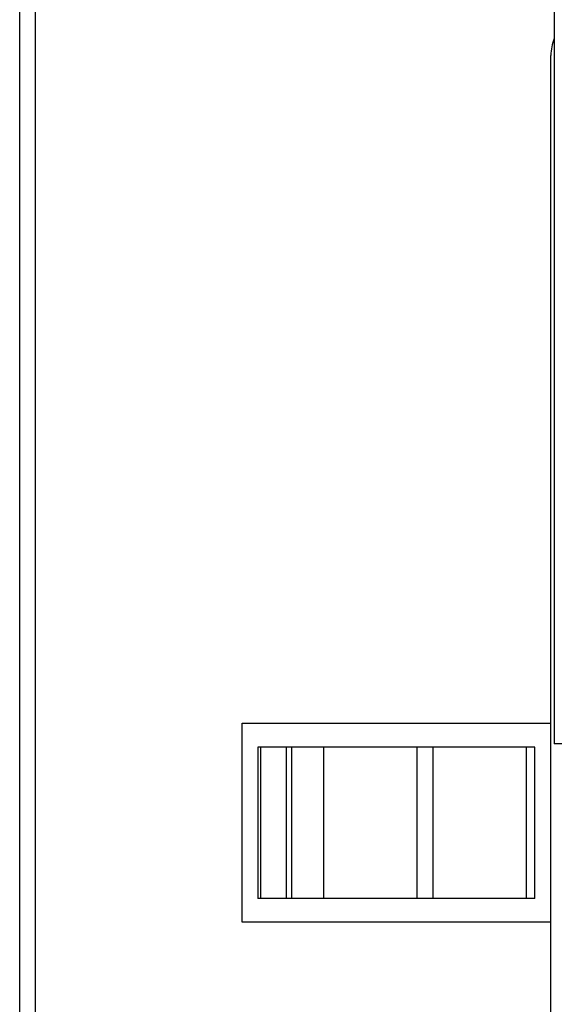
# Model space of a CAD drawing. Units: inches. Extents: x 14 to 131, y 15 to 142.
# Drawn here: x 85 to 87, y 132 to 136 of the extents above; entities that cross this region are included whole.
import ezdxf

# ---------------------------------------------------------------- set-up
doc = ezdxf.new("R2010")
doc.units = ezdxf.units.IN
doc.header["$MEASUREMENT"] = 0

msp = doc.modelspace()

# ---------------------------------------------------------------- linework, layer by layer
at = {"color": 8, "linetype": 'Continuous', "lineweight": 25}
msp.add_line((84.6701, 122.5487), (84.6701, 138.6589), dxfattribs=at)
at = {"color": 7, "linetype": 'Continuous', "lineweight": 25}
for p, q in [((84.7401, 122.5487), (84.7401, 138.6589)), ((87.0364, 136.7829), (87.0364, 133.0329)), ((87.0211, 128.8329), (87.0211, 136.0799)), ((85.6541, 132.2439), (85.6541, 133.1239)), ((85.6541, 133.1239), (87.0211, 133.1239)), ((85.7243, 133.0189), (85.7243, 132.3489)), ((85.738, 133.0189), (85.7243, 133.0189)), ((85.738, 132.3489), (85.738, 133.0189)), ((85.8502, 133.0189), (85.738, 133.0189)), ((85.8502, 133.0189), (85.8502, 132.3489)), ((85.8742, 133.0189), (85.8502, 133.0189)), ((85.8742, 132.3489), (85.8742, 133.0189)), ((86.0155, 133.0189), (85.8742, 133.0189)), ((86.0155, 132.3489), (86.0155, 133.0189)), ((86.4281, 133.0189), (86.0155, 133.0189)), ((86.4281, 133.0189), (86.4281, 132.3489)), ((86.5001, 133.0189), (86.4281, 133.0189)), ((86.9126, 133.0189), (86.5, 133.0189)), ((86.5001, 132.3489), (86.5001, 133.0189)), ((86.9126, 132.3489), (86.9126, 133.0189)), ((86.9501, 133.0189), (86.9126, 133.0189)), ((86.9501, 132.3489), (86.9501, 133.0189)), ((87.5684, 133.0329), (87.0364, 133.0329)), ((85.738, 132.3489), (85.7243, 132.3489)), ((85.8502, 132.3489), (85.738, 132.3489)), ((85.8742, 132.3489), (85.8502, 132.3489)), ((86.0155, 132.3489), (85.8742, 132.3489)), ((86.4281, 132.3489), (86.0155, 132.3489)), ((86.5001, 132.3489), (86.4281, 132.3489)), ((86.9126, 132.3489), (86.5, 132.3489)), ((86.9501, 132.3489), (86.9126, 132.3489)), ((87.0211, 132.2439), (85.6541, 132.2439))]:
    msp.add_line(p, q, dxfattribs=at)
msp.add_arc((87.2091, 136.0799), 0.188, 156.7247, 180, dxfattribs=at)

doc.saveas('drawing.dxf')
